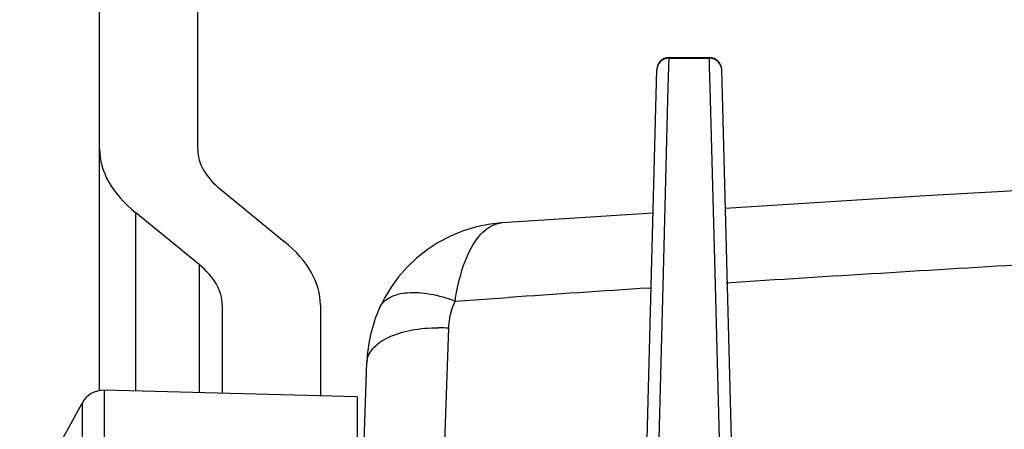
# Model space of a CAD drawing. Units: inches. Extents: x 7165 to 8351, y 1188 to 2099.
# Drawn here: x 7405 to 7445, y 1915 to 1931 of the extents above; entities that cross this region are included whole.
import ezdxf

# ---------------------------------------------------------------- set-up
doc = ezdxf.new("R2010")
doc.units = ezdxf.units.IN

msp = doc.modelspace()

# ---------------------------------------------------------------- linework, layer by layer
at = {"color": 7, "linetype": 'Continuous'}
for p, q in [((7408.5, 1916.344), (7408.5, 1994.888)), ((7412.5, 1926.166), (7412.5, 1994.888)), ((7431.702, 1929.549), (7431.711, 1929.872)), ((7431.709, 1929.89), (7433.361, 1929.89)), ((7431.711, 1929.872), (7431.711, 1929.89)), ((7431.711, 1929.872), (7433.36, 1929.872)), ((7433.36, 1929.872), (7433.359, 1929.89)), ((7433.368, 1929.549), (7433.36, 1929.872)), ((7430.233, 1892.032), (7431.212, 1929.403)), ((7431.667, 1928.181), (7431.702, 1929.549)), ((7433.404, 1928.185), (7433.368, 1929.549)), ((7434.841, 1891.902), (7433.859, 1929.403)), ((7431.482, 1921.11), (7431.667, 1928.181)), ((7433.588, 1921.142), (7433.404, 1928.185)), ((7413.438, 1924.517), (7416.027, 1922.404)), ((7409.974, 1916.31), (7409.974, 1923.574)), ((7412.562, 1921.462), (7409.974, 1923.574)), ((7431.058, 1923.556), (7424.912, 1923.165)), ((7412.562, 1921.462), (7412.562, 1916.242)), ((7430.795, 1894.806), (7431.482, 1921.11)), ((7434.275, 1894.811), (7433.588, 1921.142)), ((7430.894, 1920.506), (7430.971, 1920.511)), ((7422.994, 1919.974), (7425.169, 1920.123)), ((7413.5, 1919.812), (7413.5, 1916.218)), ((7417.5, 1919.812), (7417.5, 1916.113)), ((7422.331, 1907.218), (7422.735, 1918.867)), ((7417.5, 1863.218), (7419.395, 1917.471)), ((7408.689, 1916.344), (7408.689, 1868.092)), ((7419, 1916.074), (7408.689, 1916.344)), ((7419, 1916.074), (7419, 1906.172)), ((7405.245, 1911.165), (7407.785, 1915.823)), ((7407.785, 1915.823), (7407.785, 1868.613))]:
    msp.add_line(p, q, dxfattribs=at)
for points in [[(7456.097, 1925.035), (7442.161, 1924.263), (7434.007, 1923.744)], [(7424.915, 1923.165), (7424.427, 1923.112), (7423.865, 1923), (7423.324, 1922.836), (7422.803, 1922.624), (7422.308, 1922.364), (7421.847, 1922.065), (7421.421, 1921.728), (7421.032, 1921.357), (7420.686, 1920.962), (7420.384, 1920.548), (7420.124, 1920.119), (7419.92, 1919.712)]]:
    msp.add_lwpolyline(points, dxfattribs=at)
for centre, radius, start, end in [((7431.71, 1929.372), 0.5, 89.9529, 178.452), ((7431.711, 1929.39), 0.5, 90.0001, 178.5), ((7433.359, 1929.39), 0.5, 1.5, 90), ((7433.36, 1929.372), 0.5, 1.5331, 90.0466), ((7424.982, 1922.122), 1.045, 93.8769, 98.5424), ((7582.539, -393.186), 2318.656, 93.359918, 93.672052), ((7582.325, -389.862), 2315.325, 93.750021, 93.892015), ((7422.245, 1913.014), 5.873, 85.2123, 89.2754), ((7408.663, 1915.344), 1, 88.5, 151.3895)]:
    msp.add_arc(centre, radius, start, end, dxfattribs=at)
for centre, major_axis, start_param, end_param in [((7419.5, 1926.166), (11, 0), -3.141593, -2.617994), ((7419.5, 1926.166), (7, 0), 3.141593, 3.665191), ((7406.5, 1919.812), (11, 0), 0, 0.523599), ((7406.5, 1919.812), (7, 0), 0, 0.523599)]:
    msp.add_ellipse(centre, major_axis=major_axis, ratio=0.471228, start_param=start_param, end_param=end_param, dxfattribs=at)
for points, start_tangent, end_tangent in [([(7423.527, 1921.891), (7424.127, 1922.784), (7424.827, 1923.155)], (0.419626, 0.907697), (0.9889, 0.14858)), ([(7422.993, 1919.974), (7423.093, 1920.526), (7423.527, 1921.891)], (0.1482, 0.988957), (0.419626, 0.907697)), ([(7419.92, 1919.712), (7420.327, 1920.124), (7421.042, 1920.318), (7421.974, 1920.264), (7422.993, 1919.974)], (0.413821, 0.910358), (0.93114, -0.364662)), ([(7419.914, 1919.699), (7419.395, 1917.471)], (-0.410808, -0.911722), (-0.034895, -0.999391)), ([(7422.735, 1918.867), (7422.994, 1919.974)], (0.034438, 0.999407), (0.411948, 0.911207)), ([(7419.395, 1917.471), (7419.631, 1918.029), (7420.265, 1918.492), (7421.205, 1918.792), (7422.319, 1918.887)], (0.034899, 0.999391), (0.999917, -0.012903))]:
    msp.add_spline(points, degree=3, dxfattribs=dict(at, start_tangent=start_tangent, end_tangent=end_tangent))

doc.saveas('drawing.dxf')
